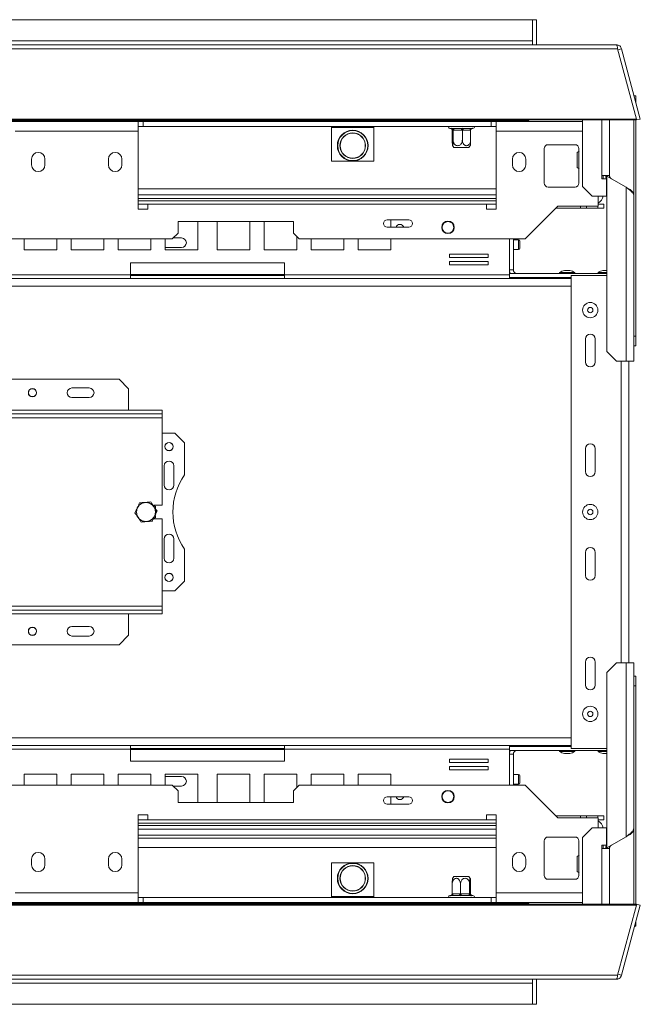
# Model space of a CAD drawing. Units: millimetres. Extents: x -138 to 4736, y 560 to 3649.
# Drawn here: x 2416 to 2739, y 1023 to 1535 of the extents above; entities that cross this region are included whole.
import ezdxf

# ---------------------------------------------------------------- set-up
doc = ezdxf.new("R2010")
doc.units = ezdxf.units.MM
doc.header["$LTSCALE"] = 16

msp = doc.modelspace()

# ---------------------------------------------------------------- linework, layer by layer
at = {"color": 7, "linetype": 'Continuous', "lineweight": 15}
for p, q in [((958.83, 1535.31), (2682.83, 1535.31)), ((2682.83, 1535.31), (2682.83, 1524.31)), ((2682.83, 1535.31), (2684.83, 1535.31)), ((2684.83, 1535.31), (2684.83, 1522.31)), ((915.33, 1522.31), (2726.34, 1522.31)), ((2682.83, 1524.31), (958.83, 1524.31)), ((2682.83, 1522.31), (2682.83, 1524.31)), ((914.63, 1520.24), (2727.04, 1520.24)), ((2727.04, 1520.24), (2736.84, 1483.67)), ((2729.04, 1520.24), (2727.11, 1519.72)), ((2729.04, 1520.24), (2738.84, 1483.67)), ((2735.62, 1495.7), (2736.49, 1495.7)), ((2736.49, 1495.7), (2736.49, 1492.46)), ((2736.84, 1483.67), (904.83, 1483.67)), ((2736.84, 1483.16), (904.83, 1483.16)), ((2411.33, 1482.31), (2480.33, 1482.31)), ((2477.83, 1477.31), (2477.83, 1482.31)), ((2477.83, 1479.81), (2480.33, 1479.81)), ((2480.33, 1482.31), (2661.33, 1482.31)), ((2480.33, 1479.81), (2480.33, 1482.31)), ((2480.33, 1479.81), (2661.33, 1479.81)), ((2578.33, 1479.31), (2578.33, 1479.81)), ((2581.03, 1479.81), (2581.03, 1479.31)), ((2584.77, 1479.31), (2584.77, 1479.81)), ((2587.47, 1479.81), (2587.47, 1479.31)), ((2591.2, 1479.31), (2591.2, 1479.81)), ((2593.9, 1479.81), (2593.9, 1479.31)), ((2597.63, 1479.31), (2597.63, 1479.81)), ((2600.33, 1479.81), (2600.33, 1479.31)), ((2661.33, 1482.31), (2680.23, 1482.31)), ((2661.33, 1479.81), (2661.33, 1482.31)), ((2661.33, 1479.81), (2663.83, 1479.81)), ((2663.83, 1482.31), (2663.83, 1477.31)), ((2708.83, 1482.31), (2680.23, 1482.31)), ((2680.53, 1482.91), (2680.53, 1483.16)), ((2680.53, 1482.91), (2680.83, 1482.91)), ((2680.83, 1482.91), (2680.83, 1483.16)), ((2708.83, 1483.16), (2708.83, 1448.54)), ((2722.83, 1483.16), (2722.83, 1454.31)), ((2735.49, 1483.16), (2735.49, 1443.54)), ((2736.49, 1483.16), (2736.49, 1370.7)), ((2736.84, 1483.67), (2736.84, 1483.16)), ((2736.84, 1483.42), (2736.91, 1483.16)), ((2738.84, 1483.67), (2736.91, 1483.16)), ((2477.83, 1477.31), (2413.83, 1477.31)), ((2477.83, 1477.31), (2477.83, 1436.81)), ((2578.33, 1479.31), (2581.03, 1479.31)), ((2578.33, 1461.81), (2578.33, 1479.31)), ((2584.77, 1479.31), (2581.03, 1479.31)), ((2584.77, 1479.31), (2587.47, 1479.31)), ((2591.2, 1479.31), (2587.47, 1479.31)), ((2591.2, 1479.31), (2593.9, 1479.31)), ((2597.63, 1479.31), (2593.9, 1479.31)), ((2597.63, 1479.31), (2600.33, 1479.31)), ((2600.33, 1479.31), (2600.33, 1461.81)), ((2639.83, 1478.81), (2640.52, 1478.81)), ((2640.52, 1478.81), (2640.79, 1478.83)), ((2640.79, 1478.83), (2641.44, 1478.81)), ((2641.06, 1477.82), (2641.06, 1472.71)), ((2641.09, 1477.81), (2641.06, 1477.82)), ((2641.51, 1477.81), (2641.09, 1477.81)), ((2641.44, 1478.81), (2645.58, 1478.81)), ((2641.55, 1477.82), (2641.51, 1477.81)), ((2641.55, 1477.82), (2641.55, 1472.71)), ((2641.86, 1477.81), (2641.55, 1477.82)), ((2646, 1477.81), (2641.86, 1477.81)), ((2645.58, 1478.81), (2646.4, 1478.83)), ((2646.32, 1477.82), (2646, 1477.81)), ((2646.32, 1477.82), (2646.32, 1472.71)), ((2646.6, 1477.81), (2646.32, 1477.82)), ((2646.4, 1478.83), (2647.18, 1478.81)), ((2650.32, 1477.81), (2646.6, 1477.81)), ((2647.18, 1478.81), (2650.9, 1478.81)), ((2650.61, 1477.82), (2650.32, 1477.81)), ((2650.61, 1477.82), (2650.61, 1472.71)), ((2650.9, 1478.81), (2651.44, 1478.83)), ((2651.44, 1478.83), (2651.57, 1478.81)), ((2651.57, 1478.81), (2651.83, 1478.81)), ((2663.83, 1436.81), (2663.83, 1477.31)), ((2690.93, 1470.31), (2704.93, 1470.31)), ((2642.62, 1468.81), (2641.89, 1468.81)), ((2649.77, 1468.81), (2642.62, 1468.81)), ((2688.93, 1450.31), (2688.93, 1468.31)), ((2706.03, 1459), (2706.03, 1466.25)), ((2706.93, 1468.31), (2706.93, 1450.31)), ((2422.33, 1462.81), (2422.33, 1459.81)), ((2429.33, 1459.81), (2429.33, 1462.81)), ((2462.33, 1462.81), (2462.33, 1459.81)), ((2469.33, 1459.81), (2469.33, 1462.81)), ((2600.33, 1461.81), (2578.33, 1461.81)), ((2672.33, 1462.81), (2672.33, 1459.81)), ((2679.33, 1459.81), (2679.33, 1462.81)), ((2706.03, 1458.37), (2706.03, 1459)), ((2718.83, 1454.31), (2718.83, 1452.54)), ((2722.83, 1454.31), (2718.83, 1454.31)), ((2719.53, 1454.31), (2719.53, 1452.54)), ((2718.83, 1452.54), (2721.19, 1452.54)), ((2721.19, 1452.54), (2721.19, 1443.54)), ((2731.49, 1448.16), (2721.49, 1453.93)), ((2721.49, 1453.93), (2721.49, 1362.7)), ((2477.83, 1447.31), (2663.83, 1447.31)), ((2704.93, 1448.31), (2690.93, 1448.31)), ((2708.83, 1448.54), (2713.83, 1443.54)), ((2731.49, 1448.16), (2731.49, 1357.7)), ((2731.72, 1448.02), (2733.49, 1447.01)), ((2663.83, 1441.11), (2477.83, 1441.11)), ((2482.83, 1436.81), (2482.83, 1439.31)), ((2482.83, 1439.31), (2658.83, 1439.31)), ((2658.83, 1439.31), (2658.83, 1436.81)), ((2721.19, 1443.54), (2713.83, 1443.54)), ((2716.93, 1443.54), (2716.93, 1438.31)), ((2716.93, 1439.31), (2719.83, 1439.31)), ((2719.83, 1439.31), (2719.83, 1437.31)), ((2735.49, 1357.7), (2735.49, 1443.54)), ((2477.83, 1436.81), (2482.83, 1436.81)), ((2658.83, 1436.81), (2663.83, 1436.81)), ((2695.93, 1438.31), (2678.93, 1421.31)), ((2694.93, 1437.31), (2707.83, 1437.31)), ((2716.93, 1438.31), (2695.93, 1438.31)), ((2707.83, 1438.31), (2707.83, 1437.31)), ((2710.83, 1437.31), (2707.83, 1437.31)), ((2710.83, 1438.31), (2710.83, 1437.31)), ((2716.83, 1437.31), (2710.83, 1437.31)), ((2716.83, 1437.31), (2716.83, 1438.31)), ((2719.83, 1437.31), (2716.83, 1437.31)), ((2558.53, 1430.31), (2498.53, 1430.31)), ((2498.53, 1430.31), (2498.53, 1424.31)), ((2508.83, 1415.56), (2508.83, 1430.31)), ((2518.83, 1430.31), (2518.83, 1415.56)), ((2535.83, 1415.56), (2535.83, 1430.31)), ((2543.26, 1430.31), (2543.26, 1415.56)), ((2558.53, 1424.31), (2558.53, 1430.31)), ((2618.46, 1431.21), (2607.26, 1431.21)), ((2609.13, 1427.41), (2609.13, 1431.21)), ((2495.53, 1421.31), (2498.53, 1424.31)), ((2558.53, 1424.31), (2561.53, 1421.31)), ((2607.26, 1427.41), (2618.46, 1427.41)), ((2495.53, 1421.31), (1146.13, 1421.31)), ((2418.54, 1421.31), (2418.54, 1415.56)), ((2435.54, 1415.56), (2435.54, 1421.31)), ((2442.97, 1421.31), (2442.97, 1415.56)), ((2459.97, 1415.56), (2459.97, 1421.31)), ((2467.4, 1421.31), (2467.4, 1415.56)), ((2484.4, 1415.56), (2484.4, 1421.31)), ((2491.83, 1421.31), (2491.83, 1415.56)), ((2496.03, 1421.81), (2500.33, 1421.81)), ((2560.26, 1415.56), (2560.26, 1422.58)), ((2678.93, 1421.31), (2561.53, 1421.31)), ((2567.7, 1421.31), (2567.7, 1415.56)), ((2584.7, 1415.56), (2584.7, 1421.31)), ((2592.13, 1421.31), (2592.13, 1415.56)), ((2609.13, 1415.56), (2609.13, 1421.31)), ((2670.88, 1402.61), (2670.88, 1421.31)), ((2672.83, 1405.31), (2672.83, 1421.31)), ((2675.53, 1420.81), (2672.83, 1420.81)), ((2676.23, 1420.11), (2676.23, 1416.51)), ((2418.54, 1415.56), (2435.54, 1415.56)), ((2442.97, 1415.56), (2459.97, 1415.56)), ((2467.4, 1415.56), (2484.4, 1415.56)), ((2500.33, 1416.81), (2491.83, 1416.81)), ((2491.83, 1415.56), (2508.83, 1415.56)), ((2518.83, 1415.56), (2535.83, 1415.56)), ((2543.26, 1415.56), (2560.26, 1415.56)), ((2567.7, 1415.56), (2584.7, 1415.56)), ((2592.13, 1415.56), (2609.13, 1415.56)), ((2659.66, 1413.44), (2639.66, 1413.44)), ((2639.66, 1413.44), (2639.66, 1411.64)), ((2659.66, 1411.64), (2659.66, 1413.44)), ((2672.83, 1415.81), (2675.53, 1415.81)), ((2473.83, 1408.81), (2473.83, 1402.61)), ((2553.83, 1408.81), (2473.83, 1408.81)), ((2553.83, 1402.61), (2553.83, 1408.81)), ((2639.66, 1411.64), (2659.66, 1411.64)), ((2659.66, 1409.64), (2639.66, 1409.64)), ((2639.66, 1409.64), (2639.66, 1407.84)), ((2659.66, 1407.84), (2659.66, 1409.64)), ((2639.66, 1407.84), (2659.66, 1407.84)), ((2721.49, 1403.31), (2670.88, 1403.31)), ((2696.86, 1403.86), (2696.86, 1403.31)), ((2704.81, 1403.86), (2696.86, 1403.86)), ((2702.23, 1404.91), (2699.43, 1404.91)), ((2704.81, 1403.31), (2704.81, 1403.86)), ((2716.86, 1403.86), (2716.86, 1403.31)), ((2721.49, 1403.86), (2716.86, 1403.86)), ((2721.49, 1404.91), (2719.43, 1404.91)), ((2473.83, 1402.61), (2356.78, 1402.61)), ((2473.83, 1400.81), (2356.78, 1400.81)), ((2473.83, 1402.61), (2473.83, 1400.81)), ((2473.83, 1402.31), (2553.83, 1402.31)), ((2473.83, 1400.81), (2553.83, 1400.81)), ((2670.88, 1402.61), (2553.83, 1402.61)), ((2553.83, 1400.81), (2553.83, 1402.61)), ((2670.88, 1400.81), (2553.83, 1400.81)), ((2670.88, 1402.61), (2670.88, 1400.81)), ((2702.83, 1401.31), (2670.88, 1401.31)), ((2702.83, 1400.81), (2670.88, 1400.81)), ((2698.78, 1401.31), (2698.78, 1400.81)), ((2702.83, 1402.31), (2702.83, 1156.31)), ((2721.49, 1402.31), (2702.83, 1402.31)), ((2710.33, 1369.31), (2710.33, 1357.31)), ((2715.33, 1357.31), (2715.33, 1369.31)), ((2735.49, 1370.7), (2736.49, 1370.7)), ((2736.49, 1370.7), (2736.49, 1365.7)), ((2721.49, 1362.7), (2726.49, 1357.7)), ((2736.49, 1365.7), (2735.49, 1365.7)), ((2726.49, 1357.7), (2731.49, 1357.7)), ((2735.49, 1357.7), (2731.49, 1357.7)), ((2732.83, 1357.7), (2732.83, 1200.92)), ((2467.83, 1348.31), (2127.83, 1348.31)), ((2472.83, 1343.31), (2467.83, 1348.31)), ((2452.33, 1343.81), (2443.33, 1343.81)), ((2472.83, 1343.31), (2472.83, 1332.31)), ((2423.47, 1339.31), (2422.19, 1339.31)), ((2452.33, 1338.81), (2443.33, 1338.81)), ((2105.33, 1332.31), (2490.33, 1332.31)), ((2490.33, 1332.31), (2490.33, 1330.31)), ((2105.33, 1330.31), (2490.33, 1330.31)), ((2105.33, 1328.31), (2490.33, 1328.31)), ((2490.33, 1328.31), (2490.33, 1330.31)), ((2490.33, 1282.81), (2490.33, 1328.31)), ((2496.83, 1320.31), (2490.33, 1320.31)), ((2501.83, 1315.31), (2496.83, 1320.31)), ((2501.83, 1298.6), (2501.83, 1315.31)), ((2710.33, 1312.31), (2710.33, 1300.31)), ((2715.33, 1300.31), (2715.33, 1312.31)), ((2491.33, 1303.31), (2491.33, 1293.31)), ((2496.33, 1293.31), (2496.33, 1303.31)), ((2490.33, 1282.81), (2485.88, 1282.81)), ((2486.83, 1282.2), (2485.96, 1282.7)), ((2486.83, 1281.18), (2486.83, 1282.2)), ((2485.86, 1275.81), (2490.33, 1275.81)), ((2485.9, 1275.88), (2485.91, 1275.89)), ((2485.98, 1275.93), (2486.83, 1276.42)), ((2486.83, 1277.45), (2486.83, 1277.47)), ((2486.83, 1276.42), (2486.83, 1277.43)), ((2490.33, 1230.31), (2490.33, 1275.81)), ((2491.33, 1265.31), (2491.33, 1255.31)), ((2496.33, 1255.31), (2496.33, 1265.31)), ((2501.83, 1243.31), (2501.83, 1260.02)), ((2710.33, 1258.31), (2710.33, 1246.31)), ((2715.33, 1246.31), (2715.33, 1258.31)), ((2496.83, 1238.31), (2501.83, 1243.31)), ((2490.33, 1238.31), (2496.83, 1238.31)), ((2490.33, 1230.31), (2105.33, 1230.31)), ((2490.33, 1228.31), (2490.33, 1230.31)), ((2490.33, 1228.31), (2105.33, 1228.31)), ((2490.33, 1226.31), (2105.33, 1226.31)), ((2472.83, 1215.31), (2472.83, 1226.31)), ((2490.33, 1226.31), (2490.33, 1228.31)), ((2422.19, 1219.31), (2423.47, 1219.31)), ((2443.33, 1219.81), (2452.33, 1219.81)), ((2443.33, 1214.81), (2452.33, 1214.81)), ((2467.83, 1210.31), (2472.83, 1215.31)), ((2127.83, 1210.31), (2467.83, 1210.31)), ((2710.33, 1201.31), (2710.33, 1189.31)), ((2715.33, 1189.31), (2715.33, 1201.31)), ((2726.49, 1200.92), (2721.49, 1195.92)), ((2731.49, 1200.92), (2726.49, 1200.92)), ((2731.49, 1200.92), (2731.49, 1110.46)), ((2731.49, 1200.92), (2735.49, 1200.92)), ((2735.49, 1115.08), (2735.49, 1200.92)), ((2721.49, 1195.92), (2721.49, 1104.69)), ((2735.49, 1193.92), (2736.49, 1193.92)), ((2736.49, 1193.92), (2736.49, 1188.92)), ((2736.49, 1188.92), (2735.49, 1188.92)), ((2736.49, 1188.92), (2736.49, 1075.47)), ((2356.78, 1157.81), (2473.83, 1157.81)), ((2473.83, 1157.81), (2473.83, 1156.01)), ((2553.83, 1157.81), (2473.83, 1157.81)), ((2553.83, 1157.81), (2670.88, 1157.81)), ((2553.83, 1156.01), (2553.83, 1157.81)), ((2670.88, 1157.81), (2670.88, 1156.01)), ((2702.83, 1157.81), (2670.88, 1157.81)), ((2702.83, 1157.31), (2670.88, 1157.31)), ((2698.78, 1157.81), (2698.78, 1157.31)), ((2356.78, 1156.01), (2473.83, 1156.01)), ((2553.83, 1156.31), (2473.83, 1156.31)), ((2473.83, 1156.01), (2473.83, 1149.81)), ((2553.83, 1149.81), (2553.83, 1156.01)), ((2553.83, 1156.01), (2670.88, 1156.01)), ((2670.88, 1137.31), (2670.88, 1156.01)), ((2721.49, 1155.31), (2670.88, 1155.31)), ((2672.83, 1137.31), (2672.83, 1153.31)), ((2696.86, 1155.31), (2696.86, 1154.76)), ((2696.86, 1154.76), (2704.8, 1154.76)), ((2699.43, 1153.71), (2702.23, 1153.71)), ((2702.23, 1153.71), (2702.23, 1153.71)), ((2721.49, 1156.31), (2702.83, 1156.31)), ((2704.8, 1154.76), (2704.81, 1154.76)), ((2704.81, 1154.76), (2704.81, 1155.31)), ((2716.86, 1155.31), (2716.86, 1154.76)), ((2716.86, 1154.76), (2721.49, 1154.76)), ((2719.43, 1153.71), (2721.49, 1153.71)), ((2473.83, 1149.81), (2553.83, 1149.81)), ((2659.66, 1150.78), (2639.66, 1150.78)), ((2639.66, 1150.78), (2639.66, 1148.98)), ((2639.66, 1148.98), (2659.66, 1148.98)), ((2659.66, 1146.98), (2639.66, 1146.98)), ((2639.66, 1146.98), (2639.66, 1145.18)), ((2659.66, 1148.98), (2659.66, 1150.78)), ((2659.66, 1145.18), (2659.66, 1146.98)), ((2435.54, 1143.06), (2418.54, 1143.06)), ((2418.54, 1143.06), (2418.54, 1137.31)), ((2435.54, 1137.31), (2435.54, 1143.06)), ((2459.97, 1143.06), (2442.97, 1143.06)), ((2442.97, 1143.06), (2442.97, 1137.31)), ((2459.97, 1137.31), (2459.97, 1143.06)), ((2484.4, 1143.06), (2467.4, 1143.06)), ((2467.4, 1143.06), (2467.4, 1137.31)), ((2484.4, 1137.31), (2484.4, 1143.06)), ((2508.83, 1143.06), (2491.83, 1143.06)), ((2491.83, 1143.06), (2491.83, 1137.31)), ((2491.83, 1141.81), (2500.33, 1141.81)), ((2508.83, 1128.31), (2508.83, 1143.06)), ((2518.83, 1143.06), (2518.83, 1128.31)), ((2535.83, 1143.06), (2518.83, 1143.06)), ((2535.83, 1128.31), (2535.83, 1143.06)), ((2560.26, 1143.06), (2543.26, 1143.06)), ((2543.26, 1143.06), (2543.26, 1128.31)), ((2560.26, 1136.04), (2560.26, 1143.06)), ((2584.7, 1143.06), (2567.7, 1143.06)), ((2567.7, 1143.06), (2567.7, 1137.31)), ((2584.7, 1137.31), (2584.7, 1143.06)), ((2609.13, 1143.06), (2592.13, 1143.06)), ((2592.13, 1143.06), (2592.13, 1137.31)), ((2609.13, 1137.31), (2609.13, 1143.06)), ((2639.66, 1145.18), (2659.66, 1145.18)), ((2675.53, 1142.81), (2672.83, 1142.81)), ((2676.23, 1142.11), (2676.23, 1138.51)), ((1146.13, 1137.31), (2495.53, 1137.31)), ((2498.53, 1134.31), (2495.53, 1137.31)), ((2500.33, 1136.81), (2496.03, 1136.81)), ((2561.53, 1137.31), (2558.53, 1134.31)), ((2561.53, 1137.31), (2678.93, 1137.31)), ((2672.83, 1137.81), (2675.53, 1137.81)), ((2678.93, 1137.31), (2695.93, 1120.31)), ((2498.53, 1134.31), (2498.53, 1128.31)), ((2558.53, 1128.31), (2558.53, 1134.31)), ((2498.53, 1128.31), (2558.53, 1128.31)), ((2618.46, 1131.21), (2607.26, 1131.21)), ((2607.26, 1127.41), (2618.46, 1127.41)), ((2609.13, 1127.41), (2609.13, 1131.21)), ((2482.83, 1121.81), (2477.83, 1121.81)), ((2477.83, 1121.81), (2477.83, 1081.31)), ((2482.83, 1119.31), (2482.83, 1121.81)), ((2663.83, 1121.81), (2658.83, 1121.81)), ((2658.83, 1121.81), (2658.83, 1119.31)), ((2663.83, 1081.31), (2663.83, 1121.81)), ((2694.93, 1121.31), (2707.83, 1121.31)), ((2707.83, 1120.31), (2707.83, 1121.31)), ((2707.83, 1121.31), (2710.83, 1121.31)), ((2710.83, 1121.31), (2710.83, 1120.31)), ((2716.83, 1121.31), (2710.83, 1121.31)), ((2716.83, 1120.31), (2716.83, 1121.31)), ((2716.83, 1121.31), (2719.83, 1121.31)), ((2719.83, 1121.31), (2719.83, 1119.31)), ((2477.83, 1117.51), (2663.83, 1117.51)), ((2658.83, 1119.31), (2482.83, 1119.31)), ((2695.93, 1120.31), (2716.93, 1120.31)), ((2716.93, 1115.08), (2716.93, 1120.31)), ((2719.83, 1119.31), (2716.93, 1119.31)), ((2663.83, 1111.31), (2477.83, 1111.31)), ((2713.83, 1115.08), (2708.83, 1110.08)), ((2721.19, 1115.08), (2713.83, 1115.08)), ((2721.19, 1106.08), (2721.19, 1115.08)), ((2733.49, 1111.62), (2731.72, 1110.6)), ((2735.49, 1115.08), (2735.49, 1075.47)), ((2663.83, 1109.79), (2477.83, 1109.79)), ((2688.93, 1108.31), (2688.93, 1090.31)), ((2704.93, 1110.31), (2690.93, 1110.31)), ((2706.93, 1090.31), (2706.93, 1108.31)), ((2708.83, 1110.08), (2708.83, 1075.47)), ((2718.83, 1106.08), (2721.19, 1106.08)), ((2718.83, 1104.31), (2718.83, 1106.08)), ((2719.53, 1104.31), (2719.53, 1106.08)), ((2731.49, 1110.46), (2721.49, 1104.69)), ((2663.83, 1104.79), (2477.83, 1104.79)), ((2718.83, 1104.31), (2722.83, 1104.31)), ((2722.83, 1104.31), (2722.83, 1075.47)), ((2422.33, 1098.81), (2422.33, 1095.81)), ((2429.33, 1095.81), (2429.33, 1098.81)), ((2462.33, 1098.81), (2462.33, 1095.81)), ((2469.33, 1095.81), (2469.33, 1098.81)), ((2578.33, 1096.81), (2600.33, 1096.81)), ((2578.33, 1079.31), (2578.33, 1096.81)), ((2600.33, 1096.81), (2600.33, 1079.31)), ((2672.33, 1098.81), (2672.33, 1095.81)), ((2679.33, 1095.81), (2679.33, 1098.81)), ((2706.03, 1099.62), (2706.03, 1100.25)), ((2706.03, 1092.37), (2706.03, 1099.62)), ((2641.06, 1080.8), (2641.06, 1085.91)), ((2641.89, 1089.81), (2649.05, 1089.81)), ((2645.35, 1080.8), (2645.35, 1085.91)), ((2649.05, 1089.81), (2649.77, 1089.81)), ((2650.12, 1080.8), (2650.12, 1085.91)), ((2650.61, 1080.8), (2650.61, 1085.91)), ((2690.93, 1088.31), (2704.93, 1088.31)), ((2413.83, 1081.31), (2477.83, 1081.31)), ((2477.83, 1076.31), (2477.83, 1081.31)), ((2641.06, 1080.8), (2641.34, 1080.81)), ((2641.34, 1080.81), (2645.07, 1080.81)), ((2645.07, 1080.81), (2645.35, 1080.8)), ((2645.35, 1080.8), (2645.67, 1080.81)), ((2645.67, 1080.81), (2649.81, 1080.81)), ((2649.81, 1080.81), (2650.12, 1080.8)), ((2650.12, 1080.8), (2650.15, 1080.81)), ((2650.15, 1080.81), (2650.57, 1080.81)), ((2650.57, 1080.81), (2650.61, 1080.8)), ((2663.83, 1081.31), (2663.83, 1076.31)), ((904.83, 1075.47), (2736.84, 1075.47)), ((2480.33, 1076.31), (2411.33, 1076.31)), ((2477.83, 1078.81), (2480.33, 1078.81)), ((2480.33, 1078.81), (2480.33, 1076.31)), ((2661.33, 1078.81), (2480.33, 1078.81)), ((2661.33, 1076.31), (2480.33, 1076.31)), ((2581.03, 1079.31), (2578.33, 1079.31)), ((2578.33, 1078.81), (2578.33, 1079.31)), ((2581.03, 1079.31), (2581.03, 1078.81)), ((2581.03, 1079.31), (2584.77, 1079.31)), ((2587.47, 1079.31), (2584.77, 1079.31)), ((2584.77, 1078.81), (2584.77, 1079.31)), ((2587.47, 1079.31), (2587.47, 1078.81)), ((2587.47, 1079.31), (2591.2, 1079.31)), ((2591.2, 1078.81), (2591.2, 1079.31)), ((2593.9, 1079.31), (2591.2, 1079.31)), ((2593.9, 1079.31), (2593.9, 1078.81)), ((2593.9, 1079.31), (2597.63, 1079.31)), ((2600.33, 1079.31), (2597.63, 1079.31)), ((2597.63, 1078.81), (2597.63, 1079.31)), ((2600.33, 1079.31), (2600.33, 1078.81)), ((2640.1, 1079.81), (2639.83, 1079.81)), ((2640.22, 1079.79), (2640.1, 1079.81)), ((2640.77, 1079.81), (2640.22, 1079.79)), ((2644.49, 1079.81), (2640.77, 1079.81)), ((2645.27, 1079.79), (2644.49, 1079.81)), ((2646.08, 1079.81), (2645.27, 1079.79)), ((2650.23, 1079.81), (2646.08, 1079.81)), ((2650.87, 1079.79), (2650.23, 1079.81)), ((2651.15, 1079.81), (2650.87, 1079.79)), ((2651.83, 1079.81), (2651.15, 1079.81)), ((2661.33, 1078.81), (2661.33, 1076.31)), ((2661.33, 1078.81), (2663.83, 1078.81)), ((2680.23, 1076.31), (2661.33, 1076.31)), ((2680.23, 1076.31), (2708.83, 1076.31)), ((2680.53, 1075.71), (2680.83, 1075.71)), ((2680.53, 1075.71), (2680.53, 1075.47)), ((2680.83, 1075.71), (2680.83, 1075.47)), ((2736.84, 1074.95), (2736.84, 1075.47)), ((2736.84, 1075.2), (2736.91, 1075.47)), ((2738.84, 1074.95), (2736.91, 1075.47)), ((904.83, 1074.95), (2736.84, 1074.95)), ((2727.04, 1038.39), (2736.84, 1074.95)), ((2729.04, 1038.39), (2738.84, 1074.95)), ((2736.49, 1066.16), (2736.49, 1063.92)), ((2736.49, 1063.92), (2735.89, 1063.92)), ((2727.04, 1038.39), (914.63, 1038.39)), ((2726.34, 1036.31), (915.33, 1036.31)), ((958.83, 1034.31), (2682.83, 1034.31)), ((2682.83, 1034.31), (2682.83, 1036.31)), ((2682.83, 1034.31), (2682.83, 1023.31)), ((2684.83, 1036.31), (2684.83, 1023.31)), ((2729.04, 1038.39), (2727.11, 1038.9)), ((2682.83, 1023.31), (958.83, 1023.31)), ((2682.83, 1023.31), (2684.83, 1023.31))]:
    msp.add_line(p, q, dxfattribs=at)
at = {"color": 8, "linetype": 'Continuous', "lineweight": 15}
for p, q in [((2083.33, 1482.91), (2680.53, 1482.91)), ((2718.83, 1483.16), (2718.83, 1454.31)), ((2708.83, 1477.31), (2663.83, 1477.31)), ((2477.83, 1444.31), (2663.83, 1444.31)), ((2477.83, 1442.31), (2663.83, 1442.31)), ((2482.83, 1439.31), (2477.83, 1439.31)), ((2663.83, 1439.31), (2658.83, 1439.31)), ((2675.53, 1420.81), (2675.53, 1415.81)), ((2672.83, 1405.31), (2670.88, 1405.31)), ((2553.83, 1402.81), (2473.83, 1402.81)), ((2702.83, 1396.81), (1855.48, 1396.81)), ((2728.83, 1357.7), (2728.83, 1200.92)), ((2702.83, 1161.81), (1855.48, 1161.81)), ((2553.83, 1155.81), (2473.83, 1155.81)), ((2672.83, 1153.31), (2670.88, 1153.31)), ((2675.53, 1142.81), (2675.53, 1137.81)), ((2477.83, 1119.31), (2482.83, 1119.31)), ((2663.83, 1116.31), (2477.83, 1116.31)), ((2658.83, 1119.31), (2663.83, 1119.31)), ((2663.83, 1114.31), (2477.83, 1114.31)), ((2718.83, 1104.31), (2718.83, 1075.47)), ((2663.83, 1081.31), (2708.83, 1081.31)), ((2680.53, 1075.71), (2083.33, 1075.71))]:
    msp.add_line(p, q, dxfattribs=at)
at = {"color": 7, "linetype": 'Continuous', "lineweight": 15, "flags": 128}
for points in [[(2641.86, 1477.81), (2641.85, 1478.01), (2641.83, 1478.19), (2641.79, 1478.37), (2641.74, 1478.52), (2641.67, 1478.64), (2641.6, 1478.73), (2641.52, 1478.79), (2641.44, 1478.81)], [(2646, 1477.81), (2645.99, 1478.01), (2645.97, 1478.19), (2645.93, 1478.37), (2645.88, 1478.52), (2645.82, 1478.64), (2645.74, 1478.73), (2645.67, 1478.79), (2645.58, 1478.81)], [(2646.6, 1477.81), (2646.61, 1478.01), (2646.65, 1478.19), (2646.7, 1478.37), (2646.77, 1478.52), (2646.86, 1478.64), (2646.96, 1478.73), (2647.07, 1478.79), (2647.18, 1478.81)], [(2650.32, 1477.81), (2650.33, 1478.01), (2650.37, 1478.19), (2650.42, 1478.37), (2650.49, 1478.52), (2650.58, 1478.64), (2650.68, 1478.73), (2650.79, 1478.79), (2650.9, 1478.81)], [(2641.34, 1080.81), (2641.33, 1080.62), (2641.3, 1080.43), (2641.25, 1080.25), (2641.18, 1080.1), (2641.09, 1079.98), (2640.99, 1079.89), (2640.88, 1079.83), (2640.77, 1079.81)], [(2645.07, 1080.81), (2645.06, 1080.62), (2645.02, 1080.43), (2644.97, 1080.25), (2644.9, 1080.1), (2644.81, 1079.98), (2644.71, 1079.89), (2644.6, 1079.83), (2644.49, 1079.81)], [(2645.67, 1080.81), (2645.67, 1080.62), (2645.7, 1080.43), (2645.74, 1080.25), (2645.79, 1080.1), (2645.85, 1079.98), (2645.92, 1079.89), (2646, 1079.83), (2646.08, 1079.81)], [(2649.81, 1080.81), (2649.82, 1080.62), (2649.84, 1080.43), (2649.88, 1080.25), (2649.93, 1080.1), (2649.99, 1079.98), (2650.07, 1079.89), (2650.14, 1079.83), (2650.23, 1079.81)]]:
    msp.add_lwpolyline(points, dxfattribs=at)
at = {"color": 7, "linetype": 'Continuous', "lineweight": 15}
for centre, radius in [((2589.33, 1469.81), 8), ((2589.33, 1469.81), 7.8), ((2589.33, 1469.81), 6.65), ((2589.33, 1469.81), 6.55), ((2638.83, 1427.31), 3.25), ((2638.83, 1427.31), 3), ((2712.83, 1384.31), 3.97), ((2712.83, 1384.31), 1.4), ((2422.83, 1341.31), 2.15), ((2422.83, 1341.31), 2.1), ((2493.83, 1313.31), 2.2), ((2493.83, 1313.31), 2.1), ((2481.83, 1279.31), 4.92), ((2712.83, 1279.31), 3.97), ((2712.83, 1279.31), 1.4), ((2493.83, 1245.31), 2.2), ((2493.83, 1245.31), 2.1), ((2422.83, 1217.31), 2.15), ((2422.83, 1217.31), 2.1), ((2712.83, 1174.31), 3.97), ((2712.83, 1174.31), 1.4), ((2638.83, 1131.31), 3.25), ((2638.83, 1131.31), 3), ((2589.33, 1088.81), 8), ((2589.33, 1088.81), 7.8), ((2589.33, 1088.81), 6.65), ((2589.33, 1088.81), 6.55)]:
    msp.add_circle(centre, radius, dxfattribs=at)
for centre, radius, start, end in [((2639.83, 1479.56), 0.75, 160.5288, 270), ((2651.83, 1479.56), 0.75, 270, 19.4712), ((2680.23, 1482.91), 0.6, 270, 0), ((2640.1, 1477.81), 0.998, 359.8784, 89.8779), ((2640.52, 1477.81), 0.998, 359.8784, 89.8779), ((2651.57, 1478.02), 0.793, 87.6697, 131.2475), ((2647.03, 1472.71), 6.45, 206.5721, 217.2258), ((2644.64, 1472.71), 6.45, 322.7742, 333.4115), ((2690.93, 1468.31), 2, 90, 180), ((2704.93, 1468.31), 2, 0, 90), ((2425.83, 1462.81), 3.5, 0, 180), ((2465.83, 1462.81), 3.5, 360, 180), ((2675.83, 1462.81), 3.5, 360, 180), ((2709.93, 1461.12), 6.45, 116.7063, 127.2258), ((2425.83, 1459.81), 3.5, 180, 0), ((2465.83, 1459.81), 3.5, 180, 360), ((2675.83, 1459.81), 3.5, 180, 0), ((2709.93, 1463.5), 6.45, 232.7742, 243.2888), ((2724.83, 1454.31), 4, 180, 213.1783), ((2724.83, 1454.31), 2, 180, 240), ((2690.93, 1450.31), 2, 180, 270), ((2704.93, 1450.31), 2, 270, 0), ((2714.53, 1444.31), 5, 298.6854, 351.1551), ((2607.26, 1429.31), 1.9, 90, 270), ((2613.83, 1426.74), 2.1, 90, 161.5615), ((2613.83, 1426.74), 2.1, 18.4385, 90), ((2618.46, 1429.31), 1.9, 270, 90), ((2500.33, 1419.31), 2.5, 270, 90), ((2675.53, 1420.11), 0.7, 0, 90), ((2675.53, 1416.51), 0.7, 270, 0), ((2674.83, 1405.31), 4, 189.0687, 210), ((2674.83, 1405.31), 2, 180, 270), ((2702.43, 1393.87), 11.44, 105.2035, 119.1645), ((2699.23, 1393.87), 11.44, 60.8355, 74.7965), ((2722.43, 1393.87), 11.44, 105.2035, 119.1645), ((2712.83, 1369.31), 2.5, 0, 180), ((2712.83, 1357.31), 2.5, 180, 0), ((2443.33, 1341.31), 2.5, 90, 270), ((2452.33, 1341.31), 2.5, 270, 90), ((2712.83, 1312.31), 2.5, 0, 180), ((2493.83, 1303.31), 2.5, 0, 180), ((2529.83, 1279.31), 34, 145.4397, 214.5603), ((2712.83, 1300.31), 2.5, 180, 0), ((2493.83, 1293.31), 2.5, 180, 0), ((2493.83, 1265.31), 2.5, 0, 180), ((2712.83, 1258.31), 2.5, 0, 180), ((2493.83, 1255.31), 2.5, 180, 0), ((2712.83, 1246.31), 2.5, 180, 0), ((2443.33, 1217.31), 2.5, 90, 270), ((2452.33, 1217.31), 2.5, 270, 90), ((2712.83, 1201.31), 2.5, 0, 180), ((2712.83, 1189.31), 2.5, 180, 0), ((2674.83, 1153.31), 4, 150, 170.9313), ((2674.83, 1153.31), 2, 90, 180), ((2702.43, 1164.75), 11.44, 240.8355, 254.7965), ((2699.23, 1164.75), 11.44, 285.2035, 299.1645), ((2722.43, 1164.75), 11.44, 240.8355, 254.7965), ((2500.33, 1139.31), 2.5, 270, 90), ((2675.53, 1142.11), 0.7, 0, 90), ((2675.53, 1138.51), 0.7, 270, 0), ((2607.26, 1129.31), 1.9, 90, 270), ((2613.83, 1131.88), 2.1, 198.4385, 341.5615), ((2618.46, 1129.31), 1.9, 270, 90), ((2714.53, 1114.31), 5, 8.8449, 61.3146), ((2690.93, 1108.31), 2, 90, 180), ((2704.93, 1108.31), 2, 0, 90), ((2724.83, 1104.31), 4, 146.8217, 180), ((2724.83, 1104.31), 2, 120, 180), ((2425.83, 1098.81), 3.5, 0, 180), ((2465.83, 1098.81), 3.5, 0, 180), ((2675.83, 1098.81), 3.5, 0, 180), ((2709.93, 1095.12), 6.45, 116.7474, 127.2258), ((2425.83, 1095.81), 3.5, 180, 0), ((2465.83, 1095.81), 3.5, 180, 0), ((2675.83, 1095.81), 3.5, 180, 0), ((2709.93, 1097.5), 6.45, 232.7742, 243.247), ((2647.03, 1085.91), 6.45, 142.7742, 153.4115), ((2644.64, 1085.91), 6.45, 26.5721, 37.2258), ((2690.93, 1090.31), 2, 180, 270), ((2704.93, 1090.31), 2, 270, 0), ((2651.15, 1080.81), 0.998, 179.8784, 269.8779), ((2651.57, 1080.81), 0.998, 179.8784, 269.8779), ((2639.83, 1079.06), 0.75, 90, 199.4712), ((2640.1, 1080.6), 0.793, 267.6697, 311.2475), ((2651.54, 1080.57), 0.762, 228.4664, 274.095), ((2651.83, 1079.06), 0.75, 340.5288, 90), ((2680.23, 1075.71), 0.6, 0, 90)]:
    msp.add_arc(centre, radius, start, end, dxfattribs=at)
for centre, start_param, end_param in [((2680.23, 1482.91), 3.141593, 4.712389), ((2680.23, 1075.71), 4.712389, 6.283185)]:
    msp.add_ellipse(centre, major_axis=(0, 0.6), ratio=0.5, start_param=start_param, end_param=end_param, dxfattribs=at)
for points, knots in [([(2727.04, 1520.24), (2727, 1520.51), (2726.93, 1521.06), (2726.76, 1521.73), (2726.57, 1522.21), (2726.42, 1522.28), (2726.34, 1522.31)], [0, 0, 0, 0, 0.23335, 0.477642, 0.733121, 1, 1, 1, 1]), ([(2726.34, 1522.31), (2726.67, 1522.28), (2727.33, 1522.21), (2728.19, 1521.68), (2728.78, 1520.99), (2728.97, 1520.46), (2729.04, 1520.24)], [0, 0, 0, 0, 0.277579, 0.545454, 0.807407, 1, 1, 1, 1]), ([(2640.1, 1478.81), (2640.27, 1478.79), (2640.48, 1478.77), (2640.6, 1478.64), (2640.63, 1478.62)], [0, 0, 0, 0, 0.8041006, 1, 1, 1, 1]), ([(2640.16, 1478.79), (2640.3, 1478.78), (2640.49, 1478.76), (2640.6, 1478.64), (2640.63, 1478.62)], [0, 0, 0, 0, 0.7811564, 1, 1, 1, 1]), ([(2640.63, 1478.63), (2640.64, 1478.63), (2640.74, 1478.57), (2640.88, 1478.4), (2641.03, 1478.13), (2641.05, 1477.92), (2641.06, 1477.82)], [0, 0, 0, 0, 0.031369, 0.369077, 0.684107, 1, 1, 1, 1]), ([(2640.79, 1478.83), (2640.79, 1478.83), (2640.83, 1478.82), (2640.97, 1478.77), (2641.18, 1478.64), (2641.38, 1478.4), (2641.52, 1478.13), (2641.54, 1477.92), (2641.55, 1477.82)], [0, 0, 0, 0, 0.004162, 0.09651, 0.357505, 0.581507, 0.790467, 1, 1, 1, 1]), ([(2646.32, 1477.82), (2646.32, 1477.92), (2646.32, 1478.13), (2646.34, 1478.4), (2646.36, 1478.64), (2646.38, 1478.77), (2646.4, 1478.82), (2646.4, 1478.83), (2646.4, 1478.83)], [0, 0, 0, 0, 0.209533, 0.418493, 0.642495, 0.90349, 0.995838, 1, 1, 1, 1]), ([(2650.61, 1477.82), (2650.62, 1477.92), (2650.64, 1478.13), (2650.79, 1478.4), (2651.01, 1478.64), (2651.25, 1478.77), (2651.4, 1478.82), (2651.44, 1478.83), (2651.44, 1478.83)], [0, 0, 0, 0, 0.209533, 0.418493, 0.642495, 0.90349, 0.995838, 1, 1, 1, 1]), ([(2641.06, 1472.71), (2641.06, 1472.37), (2641.07, 1471.7), (2641.12, 1470.79), (2641.18, 1470.1), (2641.26, 1469.76), (2641.34, 1469.77), (2641.41, 1470.06), (2641.47, 1470.59), (2641.52, 1471.34), (2641.54, 1472.09), (2641.54, 1472.57), (2641.55, 1472.71)], [0, 0, 0, 0, 0.115719, 0.231594, 0.349263, 0.455471, 0.550002, 0.639991, 0.733866, 0.836939, 0.950516, 1, 1, 1, 1]), ([(2641.55, 1472.71), (2641.57, 1472.37), (2641.63, 1471.7), (2642.07, 1470.79), (2642.74, 1470.1), (2643.54, 1469.76), (2644.32, 1469.77), (2645.02, 1470.06), (2645.62, 1470.59), (2646.09, 1471.34), (2646.3, 1472.09), (2646.31, 1472.57), (2646.32, 1472.71)], [0, 0, 0, 0, 0.115719, 0.231594, 0.349263, 0.455471, 0.550002, 0.639991, 0.733866, 0.836939, 0.950516, 1, 1, 1, 1]), ([(2646.32, 1472.71), (2646.34, 1472.41), (2646.38, 1471.75), (2646.76, 1470.83), (2647.37, 1470.12), (2647.99, 1469.82), (2648.57, 1469.76), (2649.14, 1469.88), (2649.74, 1470.3), (2650.22, 1470.96), (2650.55, 1471.79), (2650.59, 1472.41), (2650.61, 1472.71)], [0, 0, 0, 0, 0.103374, 0.227402, 0.345681, 0.452315, 0.499829, 0.594514, 0.689001, 0.787163, 0.89589, 1, 1, 1, 1]), ([(2650.61, 1472.71), (2650.6, 1472.37), (2650.6, 1471.7), (2650.55, 1470.79), (2650.49, 1470.09), (2650.43, 1469.91), (2650.4, 1469.83)], [0, 0, 0, 0, 0.256988, 0.514324, 0.775642, 1, 1, 1, 1]), ([(2731.49, 1448.16), (2732.04, 1447.75), (2733.16, 1446.93), (2734.54, 1445.7), (2735.36, 1444.57), (2735.45, 1443.85), (2735.49, 1443.54)], [0, 0, 0, 0, 0.266134, 0.533041, 0.799952, 1, 1, 1, 1]), ([(2478.55, 1284.06), (2478.54, 1284.04), (2478.33, 1283.6), (2477.91, 1282.71), (2477.32, 1281.45), (2476.73, 1280.22), (2476.31, 1279.33), (2476.11, 1278.89), (2476.08, 1278.84)], [0, 0, 0, 0, 0.013048, 0.26543, 0.499864, 0.732266, 0.967436, 1, 1, 1, 1]), ([(2484.3, 1284.53), (2483.94, 1284.5), (2482.51, 1284.38), (2480.53, 1284.22), (2479, 1284.09), (2478.55, 1284.06)], [0, 0, 0, 0, 0.1928139, 0.7609648, 1, 1, 1, 1]), ([(2487.59, 1279.78), (2487.38, 1280.08), (2486.56, 1281.26), (2485.43, 1282.9), (2484.56, 1284.16), (2484.3, 1284.53)], [0, 0, 0, 0, 0.1928139, 0.7609648, 1, 1, 1, 1]), ([(2487.15, 1278.85), (2487.16, 1278.9), (2487.26, 1279.39), (2487.2, 1280.03), (2487.01, 1280.56), (2486.98, 1280.67)], [0, 0, 0, 0, 0.069609, 0.818994, 1, 1, 1, 1]), ([(2476.08, 1278.84), (2476.29, 1278.54), (2477.1, 1277.36), (2478.24, 1275.72), (2479.11, 1274.46), (2479.37, 1274.09)], [0, 0, 0, 0, 0.192814, 0.760965, 1, 1, 1, 1]), ([(2485.12, 1274.56), (2485.13, 1274.58), (2485.33, 1275.02), (2485.76, 1275.91), (2486.35, 1277.17), (2486.93, 1278.4), (2487.35, 1279.29), (2487.56, 1279.73), (2487.59, 1279.78)], [0, 0, 0, 0, 0.013048, 0.2654304, 0.4998642, 0.7322665, 0.9674357, 1, 1, 1, 1]), ([(2485.41, 1275.34), (2485.42, 1275.34), (2485.48, 1275.38), (2485.53, 1275.45), (2485.57, 1275.51)], [0, 0, 0, 0, 0.071855, 1, 1, 1, 1]), ([(2479.37, 1274.09), (2479.73, 1274.12), (2481.16, 1274.24), (2483.14, 1274.4), (2484.67, 1274.53), (2485.12, 1274.56)], [0, 0, 0, 0, 0.192814, 0.760965, 1, 1, 1, 1]), ([(2735.49, 1115.08), (2735.42, 1114.67), (2735.28, 1113.86), (2734.25, 1112.63), (2732.89, 1111.49), (2731.91, 1110.77), (2731.49, 1110.46)], [0, 0, 0, 0, 0.263418, 0.530311, 0.797218, 1, 1, 1, 1]), ([(2645.35, 1085.91), (2645.33, 1086.21), (2645.29, 1086.87), (2644.91, 1087.79), (2644.3, 1088.5), (2643.68, 1088.8), (2643.09, 1088.86), (2642.53, 1088.74), (2641.93, 1088.32), (2641.45, 1087.66), (2641.12, 1086.83), (2641.08, 1086.21), (2641.06, 1085.91)], [0, 0, 0, 0, 0.103374, 0.227402, 0.345681, 0.452315, 0.499829, 0.594514, 0.689001, 0.787163, 0.89589, 1, 1, 1, 1]), ([(2641.06, 1085.91), (2641.06, 1086.25), (2641.07, 1086.92), (2641.12, 1087.83), (2641.18, 1088.53), (2641.24, 1088.71), (2641.26, 1088.79)], [0, 0, 0, 0, 0.256988, 0.514324, 0.775642, 1, 1, 1, 1]), ([(2650.12, 1085.91), (2650.1, 1086.25), (2650.04, 1086.92), (2649.59, 1087.84), (2648.93, 1088.52), (2648.12, 1088.86), (2647.34, 1088.85), (2646.65, 1088.56), (2646.04, 1088.03), (2645.58, 1087.28), (2645.37, 1086.53), (2645.36, 1086.05), (2645.35, 1085.91)], [0, 0, 0, 0, 0.115719, 0.231594, 0.349263, 0.455471, 0.550002, 0.639991, 0.733866, 0.836939, 0.950516, 1, 1, 1, 1]), ([(2650.61, 1085.91), (2650.6, 1086.25), (2650.6, 1086.92), (2650.55, 1087.84), (2650.49, 1088.52), (2650.4, 1088.86), (2650.32, 1088.85), (2650.25, 1088.56), (2650.19, 1088.03), (2650.15, 1087.28), (2650.13, 1086.53), (2650.12, 1086.05), (2650.12, 1085.91)], [0, 0, 0, 0, 0.115719, 0.231594, 0.349263, 0.455471, 0.550002, 0.639991, 0.733866, 0.836939, 0.950516, 1, 1, 1, 1]), ([(2641.06, 1080.8), (2641.05, 1080.7), (2641.03, 1080.5), (2640.88, 1080.22), (2640.66, 1079.98), (2640.42, 1079.85), (2640.27, 1079.8), (2640.23, 1079.79), (2640.22, 1079.79)], [0, 0, 0, 0, 0.209533, 0.418493, 0.642495, 0.90349, 0.995838, 1, 1, 1, 1]), ([(2645.35, 1080.8), (2645.35, 1080.7), (2645.35, 1080.5), (2645.33, 1080.22), (2645.31, 1079.98), (2645.29, 1079.85), (2645.27, 1079.8), (2645.27, 1079.79), (2645.27, 1079.79)], [0, 0, 0, 0, 0.209533, 0.418493, 0.642495, 0.90349, 0.995838, 1, 1, 1, 1]), ([(2650.87, 1079.79), (2650.87, 1079.79), (2650.84, 1079.8), (2650.7, 1079.85), (2650.49, 1079.98), (2650.28, 1080.22), (2650.15, 1080.5), (2650.13, 1080.7), (2650.12, 1080.8)], [0, 0, 0, 0, 0.004162, 0.09651, 0.357505, 0.581507, 0.790467, 1, 1, 1, 1]), ([(2651.03, 1079.99), (2651.03, 1080), (2650.93, 1080.05), (2650.79, 1080.22), (2650.64, 1080.49), (2650.62, 1080.7), (2650.61, 1080.8)], [0, 0, 0, 0, 0.031366, 0.369075, 0.684106, 1, 1, 1, 1]), ([(2640.43, 1079.88), (2640.34, 1079.85), (2640.23, 1079.81), (2640.12, 1079.81), (2640.1, 1079.81), (2640.1, 1079.81), (2640.1, 1079.81)], [0, 0, 0, 0, 0.802514, 0.942993, 0.998988, 1, 1, 1, 1]), ([(2651.57, 1079.81), (2651.4, 1079.83), (2651.19, 1079.85), (2651.06, 1079.98), (2651.04, 1080)], [0, 0, 0, 0, 0.804152, 1, 1, 1, 1]), ([(2726.34, 1036.31), (2726.42, 1036.34), (2726.57, 1036.41), (2726.77, 1036.89), (2726.93, 1037.56), (2727, 1038.12), (2727.04, 1038.39)], [0, 0, 0, 0, 0.267828, 0.523621, 0.767595, 1, 1, 1, 1]), ([(2729.04, 1038.39), (2728.92, 1038.07), (2728.68, 1037.45), (2727.96, 1036.77), (2727.16, 1036.37), (2726.59, 1036.33), (2726.34, 1036.31)], [0, 0, 0, 0, 0.275391, 0.531821, 0.791749, 1, 1, 1, 1])]:
    msp.add_open_spline(points, degree=3, knots=knots, dxfattribs=at)
for points in [[(2735.49, 1443.54), (2735.46, 1443.89), (2735.41, 1444.59), (2734.99, 1445.56), (2734.35, 1446.41), (2733.78, 1446.81), (2733.49, 1447.01)], [(2733.49, 1111.62), (2733.78, 1111.81), (2734.35, 1112.21), (2734.99, 1113.06), (2735.41, 1114.03), (2735.46, 1114.73), (2735.49, 1115.08)]]:
    msp.add_open_spline(points, degree=3, dxfattribs=at)

doc.saveas('drawing.dxf')
